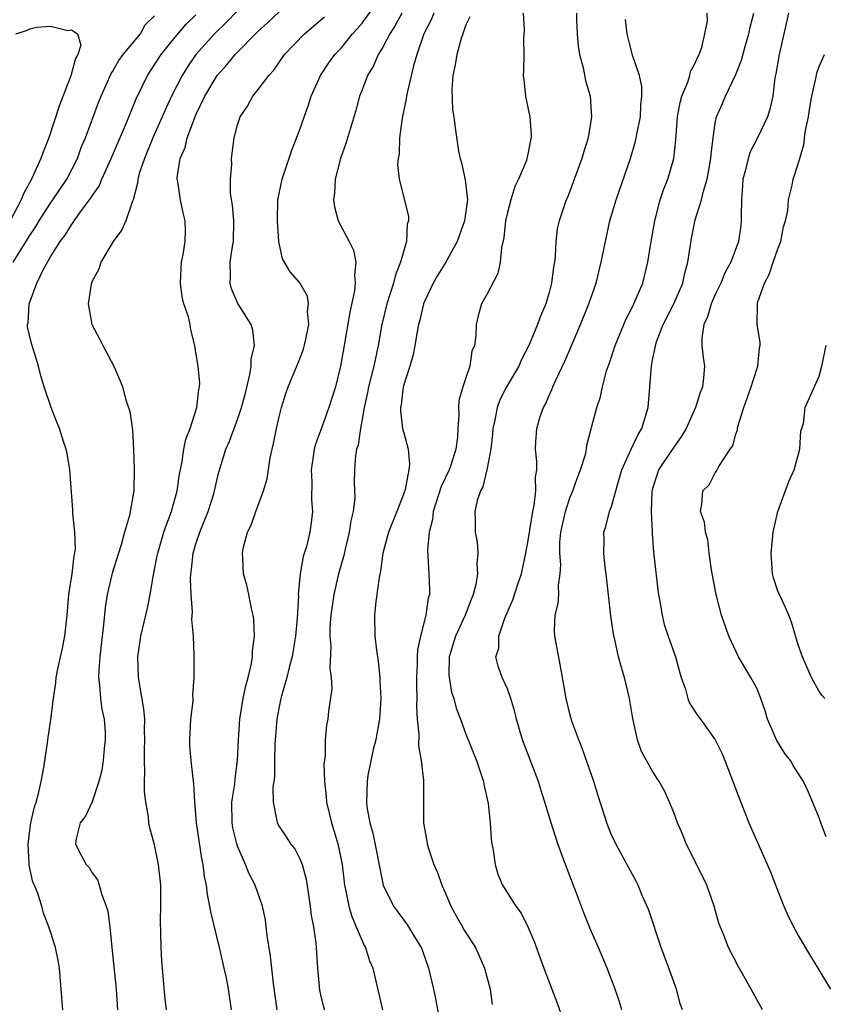
# Model space of a CAD drawing. Units: inches. Extents: x 2586000 to 2589000, y 1536000 to 1539000.
# Drawn here: x 2586852 to 2586929, y 1537760 to 1537854 of the extents above; entities that cross this region are included whole.
import ezdxf

# ---------------------------------------------------------------- set-up
doc = ezdxf.new("R2010")
doc.units = ezdxf.units.IN
doc.header["$MEASUREMENT"] = 0
doc.layers.add('LD25861536_2ft', color=53, linetype='Continuous')

msp = doc.modelspace()

# ---------------------------------------------------------------- linework, layer by layer
at = {"layer": 'LD25861536_2ft'}
for points, elevation in [([(2586876.824, 1537759), (2586876.466, 1537761.534), (2586876.291, 1537763), (2586876.182, 1537764.182), (2586875.852, 1537766.148), (2586875.769, 1537767), (2586875.681, 1537767.681), (2586875.396, 1537769), (2586874.714, 1537771), (2586874.115, 1537772.115), (2586873.778, 1537773), (2586873, 1537774.755), (2586872.919, 1537775), (2586872.543, 1537776.543), (2586872.473, 1537777), (2586872.464, 1537779), (2586872.731, 1537780.731), (2586872.762, 1537781.238), (2586873.011, 1537783), (2586873.089, 1537785), (2586873.212, 1537787), (2586873.548, 1537789), (2586873.791, 1537790.209), (2586874.025, 1537791), (2586874.358, 1537792.358), (2586874.446, 1537793), (2586874.435, 1537793.565), (2586874.638, 1537795), (2586874.581, 1537796.581), (2586874.507, 1537797), (2586874.33, 1537797.67), (2586874.083, 1537799), (2586873.893, 1537799.893), (2586873.586, 1537801), (2586873.512, 1537802.488), (2586873.469, 1537803), (2586873.575, 1537803.575), (2586873.964, 1537805), (2586874.314, 1537805.686), (2586874.767, 1537807), (2586875.511, 1537809), (2586875.841, 1537810.159), (2586876.15, 1537812.15), (2586876.327, 1537813), (2586876.463, 1537813.537), (2586876.749, 1537815), (2586877, 1537816.109), (2586877.236, 1537817), (2586877.641, 1537818.359), (2586877.878, 1537819), (2586879, 1537821.715), (2586879.362, 1537822.637), (2586879.58, 1537823.58), (2586879.87, 1537825), (2586879.746, 1537826.254), (2586879.841, 1537827), (2586879.733, 1537827.733), (2586879, 1537829.015), (2586878.07, 1537830.07), (2586877.323, 1537831.323), (2586876.991, 1537832.991), (2586876.847, 1537835), (2586876.893, 1537837), (2586877.299, 1537839), (2586878.214, 1537841.786), (2586879, 1537843.775), (2586879.837, 1537846.163), (2586880.106, 1537847), (2586880.994, 1537849), (2586881.8, 1537850.2), (2586882.365, 1537851), (2586883, 1537851.667), (2586884.081, 1537853), (2586884.524, 1537853.477), (2586885, 1537854.044), (2586887, 1537856.813)], 7386), ([(2586851.405, 1537831), (2586852.028, 1537832.028), (2586852.786, 1537833.214), (2586853, 1537833.585), (2586853.569, 1537834.431), (2586853.905, 1537835), (2586855, 1537836.687), (2586855.229, 1537837), (2586856.567, 1537839), (2586857.578, 1537841), (2586857.952, 1537842.048), (2586858.349, 1537843), (2586859.614, 1537846.386), (2586859.867, 1537847), (2586860.83, 1537849.17), (2586861, 1537849.418), (2586861.575, 1537850.425), (2586861.99, 1537851), (2586863.665, 1537853), (2586864.12, 1537853.879), (2586865, 1537854.74)], 7376), ([(2586856.162, 1537759), (2586856.022, 1537761), (2586855.846, 1537763), (2586855.742, 1537763.742), (2586855.46, 1537765), (2586855, 1537766.521), (2586854.839, 1537767), (2586854.307, 1537768.307), (2586854.141, 1537769), (2586853.778, 1537770.222), (2586853.445, 1537771), (2586853.293, 1537771.293), (2586852.928, 1537772.928), (2586852.934, 1537773.066), (2586852.825, 1537775), (2586853.09, 1537777), (2586853.447, 1537778.554), (2586853.596, 1537779), (2586853.836, 1537779.836), (2586854.094, 1537781), (2586854.351, 1537782.351), (2586854.705, 1537784.705), (2586854.766, 1537785.234), (2586855.02, 1537786.98), (2586855.272, 1537789), (2586855.511, 1537790.489), (2586855.545, 1537791), (2586855.669, 1537791.669), (2586856.154, 1537793.846), (2586856.369, 1537795), (2586856.592, 1537797), (2586856.766, 1537799), (2586857.074, 1537801), (2586857.27, 1537802.73), (2586857.337, 1537803), (2586857.384, 1537803.384), (2586857.341, 1537805), (2586857.153, 1537806.847), (2586857.152, 1537807.152), (2586856.837, 1537811), (2586856.586, 1537812.586), (2586856.498, 1537813), (2586856.247, 1537813.753), (2586855.863, 1537815), (2586855.6, 1537815.6), (2586855.068, 1537817), (2586854.388, 1537819), (2586854.051, 1537820.05), (2586853.843, 1537821), (2586853.628, 1537821.628), (2586853.165, 1537823.165), (2586852.79, 1537824.79), (2586852.781, 1537825), (2586852.825, 1537825.175), (2586852.931, 1537827), (2586853.678, 1537829), (2586854.329, 1537830.329), (2586855, 1537831.517), (2586855.93, 1537833), (2586856.391, 1537833.609), (2586857, 1537834.622), (2586857.174, 1537834.826), (2586857.278, 1537835), (2586857.974, 1537835.975), (2586858.855, 1537837.145), (2586859, 1537837.4), (2586859.664, 1537838.336), (2586859.937, 1537839), (2586860.839, 1537841), (2586862.205, 1537844.205), (2586863.25, 1537846.75), (2586864.326, 1537849), (2586865.638, 1537851), (2586867, 1537852.683), (2586868.057, 1537853.942), (2586869, 1537854.824)], 7378), ([(2586873, 1537855.217), (2586871.919, 1537854.082), (2586870.772, 1537853), (2586869, 1537851.009), (2586868.179, 1537849.821), (2586867.657, 1537849), (2586866.627, 1537847), (2586866.117, 1537845.883), (2586864.86, 1537843), (2586864.029, 1537841), (2586863.539, 1537839.539), (2586863.393, 1537839), (2586863.376, 1537838.625), (2586862.935, 1537837), (2586862.871, 1537836.871), (2586862.246, 1537835), (2586861.874, 1537834.126), (2586861.033, 1537833), (2586859.837, 1537831), (2586859.65, 1537830.35), (2586859, 1537829.179), (2586858.923, 1537829), (2586858.896, 1537828.896), (2586858.611, 1537827), (2586858.982, 1537825), (2586859.69, 1537823.69), (2586860.032, 1537823), (2586861.1, 1537821), (2586861.657, 1537819.657), (2586861.908, 1537819), (2586862.259, 1537817.741), (2586862.628, 1537816.628), (2586862.874, 1537814.874), (2586862.977, 1537812.977), (2586863.041, 1537811.041), (2586863.023, 1537809), (2586862.608, 1537806.608), (2586862.109, 1537805), (2586861.782, 1537803.782), (2586861.527, 1537803), (2586860.944, 1537801.056), (2586860.446, 1537799), (2586860.239, 1537797.761), (2586860.084, 1537796.084), (2586859.736, 1537793), (2586859.637, 1537791.637), (2586859.626, 1537791), (2586859.722, 1537790.278), (2586859.81, 1537789), (2586859.949, 1537787.949), (2586860.144, 1537787), (2586860.24, 1537785.76), (2586860.262, 1537785), (2586860.155, 1537784.156), (2586860.061, 1537783), (2586859.925, 1537782.074), (2586859.658, 1537781), (2586859, 1537779.048), (2586858.354, 1537777.646), (2586857.855, 1537777), (2586857.463, 1537775.463), (2586857.387, 1537775), (2586857.746, 1537774.254), (2586858.424, 1537773), (2586858.701, 1537772.701), (2586859, 1537772.184), (2586859.513, 1537771.513), (2586859.678, 1537771), (2586859.921, 1537770.079), (2586860.357, 1537769), (2586860.495, 1537768.495), (2586860.692, 1537767), (2586860.909, 1537765), (2586861.309, 1537761), (2586861.454, 1537759)], 7380), ([(2586866.162, 1537759), (2586866.045, 1537760.045), (2586865.724, 1537763.724), (2586865.64, 1537765), (2586865.625, 1537766.375), (2586865.57, 1537767.57), (2586865.614, 1537769), (2586865.619, 1537770.381), (2586865.599, 1537771), (2586865.402, 1537773), (2586865, 1537774.885), (2586864.544, 1537776.544), (2586864.463, 1537777), (2586864.414, 1537777.586), (2586864.175, 1537779), (2586864.057, 1537780.057), (2586864.051, 1537781), (2586864.084, 1537781.916), (2586864.031, 1537783), (2586864.05, 1537784.05), (2586864.088, 1537785), (2586864.053, 1537785.947), (2586864.074, 1537787), (2586863.991, 1537787.991), (2586863.469, 1537791), (2586863.405, 1537793), (2586863.689, 1537795), (2586864.316, 1537797.684), (2586864.584, 1537799), (2586864.907, 1537800.907), (2586865.275, 1537802.725), (2586865.315, 1537803), (2586865.912, 1537805), (2586866.178, 1537805.822), (2586866.626, 1537807), (2586867.183, 1537809), (2586867.417, 1537810.584), (2586867.622, 1537811.622), (2586867.836, 1537813), (2586868.025, 1537813.975), (2586868.428, 1537815), (2586869.088, 1537817), (2586869.262, 1537818.738), (2586869.346, 1537819), (2586869.368, 1537819.368), (2586869.194, 1537821), (2586869, 1537822.309), (2586868.879, 1537823), (2586868.504, 1537824.504), (2586868.424, 1537825), (2586868.269, 1537825.731), (2586867.844, 1537827), (2586867.672, 1537827.672), (2586867.502, 1537829), (2586867.558, 1537830.442), (2586867.604, 1537831), (2586867.764, 1537831.764), (2586867.958, 1537833), (2586867.977, 1537834.023), (2586867.967, 1537835), (2586867.759, 1537835.759), (2586867.509, 1537837), (2586867.238, 1537838.762), (2586867.181, 1537839), (2586867.179, 1537839.179), (2586867.486, 1537841), (2586867.957, 1537842.043), (2586868.163, 1537843), (2586868.855, 1537844.855), (2586869, 1537845.189), (2586869.854, 1537847), (2586871.038, 1537849), (2586871.979, 1537850.021), (2586872.775, 1537851), (2586875, 1537853.26), (2586875.92, 1537854.08), (2586877, 1537855.105)], 7382), ([(2586872.424, 1537759), (2586872.128, 1537761), (2586871.925, 1537762.075), (2586871.724, 1537763), (2586871.58, 1537763.58), (2586871.274, 1537765), (2586870.428, 1537768.428), (2586870.349, 1537769), (2586870.104, 1537770.104), (2586870.007, 1537771), (2586869.835, 1537771.835), (2586869.704, 1537773), (2586869.574, 1537773.575), (2586869.309, 1537775.309), (2586869.062, 1537777), (2586869, 1537777.814), (2586868.883, 1537779), (2586868.792, 1537780.792), (2586868.722, 1537781.279), (2586868.54, 1537783), (2586868.422, 1537784.422), (2586868.398, 1537785), (2586868.511, 1537787), (2586868.719, 1537788.719), (2586868.724, 1537789), (2586868.696, 1537789.304), (2586868.829, 1537791), (2586868.809, 1537793), (2586868.832, 1537793.168), (2586868.755, 1537795), (2586868.603, 1537796.603), (2586868.678, 1537797.322), (2586868.527, 1537799), (2586868.468, 1537800.468), (2586868.498, 1537801), (2586868.564, 1537801.436), (2586868.736, 1537803), (2586869, 1537803.895), (2586869.364, 1537805), (2586870.166, 1537807), (2586870.704, 1537808.704), (2586870.796, 1537809), (2586871, 1537809.972), (2586871.204, 1537810.796), (2586871.863, 1537813), (2586872.223, 1537813.777), (2586872.667, 1537815), (2586873, 1537815.848), (2586873.393, 1537817), (2586873.724, 1537818.276), (2586874.177, 1537820.177), (2586874.309, 1537821), (2586874.319, 1537821.681), (2586874.638, 1537823), (2586874.468, 1537824.468), (2586874.301, 1537825), (2586873.039, 1537827.039), (2586872.434, 1537828.434), (2586872.275, 1537829), (2586872.316, 1537829.684), (2586872.294, 1537831), (2586872.515, 1537832.515), (2586872.602, 1537833), (2586872.638, 1537835), (2586872.511, 1537836.511), (2586872.337, 1537837.663), (2586872.318, 1537839), (2586872.445, 1537840.445), (2586872.411, 1537841), (2586872.68, 1537843), (2586873, 1537844.23), (2586873.242, 1537845), (2586873.949, 1537846.051), (2586874.469, 1537847), (2586875, 1537847.642), (2586876.002, 1537849), (2586876.487, 1537849.513), (2586877.53, 1537851), (2586879.436, 1537853), (2586881, 1537854.321), (2586881.359, 1537854.641)], 7384), ([(2586888.815, 1537855), (2586888.189, 1537853.811), (2586887.659, 1537853), (2586887, 1537851.733), (2586886.55, 1537851), (2586886.079, 1537849.921), (2586885.529, 1537849), (2586885, 1537847.601), (2586884.756, 1537847), (2586884.38, 1537845.62), (2586883.836, 1537843.836), (2586883.469, 1537842.531), (2586882.922, 1537841), (2586882.401, 1537839), (2586882.34, 1537837.659), (2586882.254, 1537837), (2586882.343, 1537836.343), (2586882.697, 1537835), (2586883.737, 1537833), (2586884.157, 1537832.157), (2586884.403, 1537831), (2586884.251, 1537829.75), (2586884.341, 1537829), (2586884.266, 1537828.266), (2586883.799, 1537826.2), (2586883.275, 1537823), (2586882.931, 1537821), (2586882.419, 1537819), (2586881.803, 1537817), (2586881, 1537814.758), (2586880.511, 1537813.489), (2586880.389, 1537813), (2586880.29, 1537812.29), (2586880.08, 1537811), (2586880.141, 1537809.859), (2586880.113, 1537808.113), (2586880.219, 1537807), (2586880.1, 1537805.901), (2586879.969, 1537805), (2586879.637, 1537803.637), (2586879.334, 1537802.667), (2586879.045, 1537801), (2586878.855, 1537799), (2586878.86, 1537798.86), (2586878.734, 1537796.734), (2586878.571, 1537795), (2586878.365, 1537793.635), (2586878.254, 1537793), (2586877.972, 1537791.972), (2586877.757, 1537791), (2586877.23, 1537789.23), (2586877.173, 1537789), (2586877, 1537788.174), (2586876.782, 1537787), (2586876.592, 1537784.592), (2586876.564, 1537783), (2586876.558, 1537781.442), (2586876.411, 1537780.411), (2586876.432, 1537779), (2586876.786, 1537777.214), (2586876.802, 1537777), (2586877, 1537776.65), (2586877.674, 1537775.674), (2586878.099, 1537775), (2586878.504, 1537774.504), (2586879, 1537773.551), (2586879.218, 1537773), (2586879.599, 1537771.599), (2586880.006, 1537769), (2586880.099, 1537768.099), (2586880.317, 1537767), (2586880.541, 1537765.459), (2586880.704, 1537763), (2586880.905, 1537760.905), (2586881, 1537760.449), (2586881.345, 1537759)], 7388), ([(2586891.893, 1537855), (2586891.646, 1537854.354), (2586890.951, 1537853), (2586890.255, 1537851), (2586889.931, 1537849.931), (2586889.322, 1537847.322), (2586889.268, 1537847), (2586889.246, 1537846.754), (2586888.866, 1537844.866), (2586888.613, 1537843), (2586888.556, 1537841.444), (2586888.458, 1537841), (2586888.412, 1537840.412), (2586888.557, 1537839), (2586889.448, 1537835.448), (2586889.461, 1537835), (2586889.343, 1537834.656), (2586889.282, 1537833), (2586889, 1537832.145), (2586888.699, 1537831), (2586888.201, 1537829.799), (2586888.005, 1537829), (2586887.362, 1537827), (2586886.894, 1537825), (2586886.554, 1537823), (2586886.139, 1537821), (2586885.627, 1537819), (2586885.531, 1537818.469), (2586885.186, 1537817), (2586885, 1537815.899), (2586884.828, 1537815), (2586884.606, 1537813.394), (2586884.458, 1537813), (2586884.345, 1537812.345), (2586884.253, 1537811), (2586884.235, 1537809.765), (2586884.307, 1537808.307), (2586884.132, 1537807), (2586883.898, 1537806.102), (2586883.753, 1537805), (2586883.354, 1537803.354), (2586883.232, 1537802.769), (2586882.727, 1537801), (2586882.267, 1537799), (2586881.985, 1537797), (2586881.901, 1537795.902), (2586881.884, 1537795), (2586881.97, 1537794.031), (2586881.886, 1537791.886), (2586882.015, 1537791), (2586882.075, 1537789.925), (2586881.756, 1537787.755), (2586881.685, 1537787), (2586881.567, 1537786.433), (2586881.449, 1537785), (2586881.44, 1537783.44), (2586881.318, 1537782.682), (2586881.378, 1537781), (2586881.551, 1537779.552), (2586881.571, 1537779), (2586882.047, 1537777), (2586882.276, 1537776.277), (2586882.652, 1537775), (2586883.065, 1537773), (2586883.312, 1537771), (2586883.409, 1537770.591), (2586883.714, 1537769), (2586883.996, 1537767.996), (2586884.437, 1537767), (2586885, 1537765.643), (2586885.205, 1537765.205), (2586885.33, 1537765), (2586885.722, 1537763.722), (2586886.025, 1537763), (2586886.355, 1537761.645), (2586886.952, 1537759)], 7390), ([(2586895.354, 1537854.646), (2586895, 1537853.875), (2586894.688, 1537853), (2586894.542, 1537852.542), (2586894.115, 1537851), (2586893.968, 1537850.031), (2586893.738, 1537849), (2586893.637, 1537847.637), (2586893.703, 1537845.703), (2586893.829, 1537845), (2586893.942, 1537843.942), (2586894.286, 1537841.714), (2586894.431, 1537841), (2586894.567, 1537840.567), (2586894.931, 1537838.931), (2586895.131, 1537837), (2586894.847, 1537835), (2586894.149, 1537833), (2586893.045, 1537831), (2586892.258, 1537829.742), (2586891.832, 1537829), (2586891, 1537827.212), (2586890.918, 1537827), (2586890.564, 1537825.436), (2586890.442, 1537825), (2586890.297, 1537824.297), (2586890.087, 1537823), (2586889.91, 1537822.09), (2586889.602, 1537821), (2586888.966, 1537819), (2586888.746, 1537817.254), (2586888.689, 1537817), (2586888.681, 1537816.681), (2586888.897, 1537815), (2586889, 1537814.558), (2586889.426, 1537813), (2586889.551, 1537811.55), (2586889.484, 1537811), (2586889.129, 1537809.129), (2586889, 1537808.733), (2586888.327, 1537807), (2586887.524, 1537805), (2586886.985, 1537803), (2586886.758, 1537801.242), (2586886.63, 1537800.63), (2586886.332, 1537798.332), (2586886.203, 1537797), (2586886.234, 1537795), (2586886.368, 1537793.632), (2586886.539, 1537792.539), (2586886.691, 1537791), (2586886.716, 1537790.716), (2586886.795, 1537789), (2586886.667, 1537787), (2586886.423, 1537785.577), (2586886.309, 1537785), (2586886.072, 1537784.072), (2586885.557, 1537781.557), (2586885.47, 1537781), (2586885.404, 1537779), (2586885.452, 1537778.548), (2586885.739, 1537777), (2586886.022, 1537776.022), (2586887.015, 1537771.015), (2586888.016, 1537769), (2586889, 1537767.639), (2586889.28, 1537767.281), (2586889.47, 1537767), (2586890.142, 1537765.858), (2586890.673, 1537765), (2586890.768, 1537764.768), (2586891.388, 1537763), (2586891.879, 1537761), (2586892.074, 1537760.074), (2586892.646, 1537757)], 7392), ([(2586900.512, 1537855), (2586900.61, 1537853.39), (2586900.524, 1537852.524), (2586900.565, 1537851), (2586900.547, 1537849.453), (2586900.519, 1537849), (2586900.573, 1537848.573), (2586900.723, 1537847), (2586901, 1537845.748), (2586901.135, 1537845), (2586901.288, 1537843.288), (2586901.291, 1537843), (2586901.227, 1537842.773), (2586901, 1537841.581), (2586900.886, 1537841.114), (2586900.873, 1537841), (2586900.815, 1537840.815), (2586900.051, 1537839), (2586899.713, 1537838.287), (2586899.32, 1537837), (2586899, 1537835.797), (2586898.819, 1537835), (2586898.647, 1537833.353), (2586898.411, 1537832.411), (2586898.301, 1537831), (2586898.077, 1537829.923), (2586897, 1537827.898), (2586896.501, 1537827), (2586896.165, 1537825.836), (2586895.966, 1537825), (2586895.949, 1537823.949), (2586895.811, 1537823), (2586895.575, 1537822.425), (2586895.357, 1537821), (2586895, 1537819.874), (2586894.693, 1537819), (2586894.325, 1537817.675), (2586894.265, 1537817), (2586894.309, 1537816.309), (2586894.199, 1537815), (2586894.172, 1537814.172), (2586894.016, 1537813), (2586893.564, 1537811.564), (2586893.37, 1537811), (2586892.601, 1537809.399), (2586891.842, 1537807), (2586891.772, 1537806.228), (2586891.447, 1537805), (2586891.278, 1537803.278), (2586891.341, 1537802.659), (2586891.423, 1537801), (2586891.481, 1537799.481), (2586891.475, 1537799), (2586891.359, 1537798.641), (2586891.145, 1537797), (2586890.622, 1537795), (2586890.326, 1537793.674), (2586890.299, 1537793), (2586890.296, 1537792.295), (2586890.223, 1537791), (2586890.221, 1537790.221), (2586890.261, 1537789), (2586890.237, 1537788.238), (2586890.313, 1537787), (2586890.46, 1537785.541), (2586890.416, 1537784.416), (2586890.692, 1537783), (2586890.916, 1537781.084), (2586890.896, 1537779), (2586890.912, 1537777), (2586891.241, 1537775.241), (2586891.266, 1537775), (2586891.365, 1537774.635), (2586891.907, 1537773), (2586892.243, 1537772.242), (2586892.671, 1537771), (2586893, 1537770.302), (2586893.549, 1537769), (2586894.054, 1537768.054), (2586894.663, 1537767), (2586894.775, 1537766.776), (2586895, 1537766.403), (2586895.921, 1537765), (2586896.797, 1537763), (2586897.323, 1537761), (2586897.523, 1537759.523)], 7394), ([(2586905.637, 1537855), (2586905.643, 1537854.357), (2586905.692, 1537853), (2586905.808, 1537851.808), (2586905.934, 1537851), (2586906.281, 1537849.718), (2586906.502, 1537848.502), (2586906.949, 1537847), (2586907.08, 1537845), (2586906.755, 1537843), (2586906.345, 1537841.655), (2586906.165, 1537841), (2586905, 1537837.834), (2586904.761, 1537837.238), (2586904.641, 1537837), (2586903.958, 1537835), (2586903.775, 1537834.225), (2586903.639, 1537833), (2586903.597, 1537831.597), (2586903.512, 1537831), (2586903.423, 1537830.577), (2586903.244, 1537829), (2586903, 1537828.102), (2586902.675, 1537827), (2586902.178, 1537825.822), (2586901.893, 1537825), (2586901.065, 1537823), (2586900.359, 1537821.641), (2586900.079, 1537821), (2586898.904, 1537819), (2586898.263, 1537817.737), (2586898.007, 1537817), (2586897.784, 1537815.784), (2586897.588, 1537815), (2586897.547, 1537814.453), (2586897.379, 1537813), (2586897.004, 1537810.997), (2586896.611, 1537809.389), (2586896.383, 1537809), (2586896.063, 1537808.063), (2586895.85, 1537807), (2586895.884, 1537806.115), (2586895.891, 1537805), (2586896.065, 1537804.065), (2586896.134, 1537803), (2586896.03, 1537801.969), (2586896.104, 1537801), (2586895.954, 1537799.953), (2586895.706, 1537799), (2586895.494, 1537798.506), (2586894.919, 1537797), (2586893.997, 1537795), (2586893.395, 1537793), (2586893.342, 1537791.343), (2586893.364, 1537791), (2586893.611, 1537789.611), (2586893.831, 1537789), (2586894.06, 1537788.059), (2586894.486, 1537787), (2586895, 1537785.538), (2586896.003, 1537783), (2586896.683, 1537781), (2586896.724, 1537780.723), (2586897.138, 1537778.862), (2586897.332, 1537777), (2586897.424, 1537775.424), (2586897.488, 1537775), (2586897.621, 1537774.379), (2586897.804, 1537773), (2586898.07, 1537772.07), (2586898.523, 1537771), (2586899.786, 1537769), (2586900.32, 1537768.32), (2586901, 1537766.946), (2586901.572, 1537765.572), (2586902.49, 1537763), (2586903.256, 1537761), (2586903.754, 1537759.754), (2586904.724, 1537757)], 7396), ([(2586915.854, 1537759), (2586915.626, 1537759.626), (2586915.27, 1537761), (2586915, 1537761.693), (2586914.541, 1537763), (2586913.789, 1537765), (2586912.606, 1537768.606), (2586911.98, 1537770.02), (2586911.565, 1537771), (2586911.379, 1537771.379), (2586910.693, 1537772.693), (2586909.414, 1537775), (2586909, 1537775.853), (2586908.675, 1537776.675), (2586908.564, 1537777), (2586908.382, 1537777.618), (2586907.695, 1537779.695), (2586907.303, 1537781), (2586906.194, 1537784.195), (2586905.854, 1537785), (2586905.208, 1537786.792), (2586905, 1537787.523), (2586904.633, 1537789), (2586904.107, 1537792.107), (2586903.565, 1537795), (2586903.538, 1537795.538), (2586903.579, 1537797), (2586903.873, 1537798.128), (2586903.927, 1537799), (2586903.915, 1537799.915), (2586904.079, 1537801), (2586904.128, 1537801.871), (2586904.032, 1537803), (2586904.044, 1537804.044), (2586904.142, 1537805), (2586904.57, 1537807), (2586905, 1537808.298), (2586905.295, 1537809), (2586905.731, 1537810.269), (2586906.037, 1537811), (2586906.498, 1537812.498), (2586906.597, 1537813), (2586906.629, 1537813.371), (2586907.044, 1537814.957), (2586907.095, 1537815.095), (2586907.585, 1537817), (2586907.95, 1537818.05), (2586908.15, 1537819), (2586908.543, 1537820.543), (2586908.796, 1537821.204), (2586909.353, 1537823), (2586910.435, 1537825.566), (2586911, 1537826.64), (2586911.174, 1537827), (2586912.017, 1537829), (2586912.524, 1537831), (2586912.795, 1537832.795), (2586913, 1537833.893), (2586913.185, 1537835), (2586913.711, 1537837), (2586914.035, 1537837.964), (2586914.431, 1537839), (2586915.014, 1537841), (2586915.208, 1537842.792), (2586915.229, 1537843.229), (2586915.367, 1537845), (2586915.609, 1537846.391), (2586915.777, 1537847), (2586916.361, 1537848.361), (2586916.549, 1537849), (2586916.617, 1537849.382), (2586917, 1537850.043), (2586917.292, 1537850.709), (2586917.46, 1537851), (2586917.709, 1537851.709), (2586918.011, 1537853), (2586918.241, 1537854.241), (2586918.234, 1537855)], 7400), ([(2586923.564, 1537759), (2586922.46, 1537761), (2586921.198, 1537763.198), (2586920.265, 1537765), (2586919.814, 1537766.186), (2586919.347, 1537767.347), (2586918.893, 1537769), (2586918.194, 1537771), (2586917.819, 1537771.819), (2586916.217, 1537775), (2586915.866, 1537775.866), (2586915.372, 1537777), (2586915, 1537778.006), (2586914.604, 1537779), (2586914.11, 1537780.11), (2586913.594, 1537781), (2586913, 1537781.922), (2586912.379, 1537783), (2586911.898, 1537783.898), (2586911.506, 1537785), (2586911.053, 1537787.053), (2586910.749, 1537789), (2586910.275, 1537791), (2586909.962, 1537791.962), (2586909.689, 1537793), (2586909.318, 1537794.682), (2586909.234, 1537795), (2586908.951, 1537796.95), (2586908.499, 1537801), (2586908.399, 1537801.601), (2586908.268, 1537803), (2586908.308, 1537804.308), (2586908.283, 1537805), (2586908.46, 1537805.541), (2586908.812, 1537807), (2586909, 1537807.49), (2586909.579, 1537809.579), (2586910.021, 1537811), (2586910.89, 1537813), (2586911.58, 1537814.42), (2586911.935, 1537815), (2586912.537, 1537817), (2586912.709, 1537819), (2586912.85, 1537821), (2586913, 1537821.773), (2586913.227, 1537822.774), (2586913.241, 1537823), (2586913.352, 1537823.352), (2586913.979, 1537825), (2586914.999, 1537827), (2586915.867, 1537829), (2586916.06, 1537829.94), (2586916.347, 1537831), (2586916.701, 1537833.299), (2586917.082, 1537835.082), (2586917.671, 1537837), (2586917.864, 1537837.864), (2586918.216, 1537839), (2586918.584, 1537841), (2586918.6, 1537841.4), (2586918.79, 1537843), (2586919, 1537844.392), (2586919.122, 1537845), (2586919.697, 1537846.303), (2586919.978, 1537847), (2586920.964, 1537849.036), (2586921.535, 1537850.465), (2586921.917, 1537851.917), (2586922.226, 1537853), (2586922.362, 1537853.638), (2586922.709, 1537855)], 7402), ([(2586926.066, 1537855), (2586925.15, 1537851), (2586924.847, 1537849.153), (2586924.752, 1537848.752), (2586924.543, 1537847), (2586924.264, 1537845.736), (2586924.037, 1537845), (2586923.07, 1537843), (2586922.359, 1537841.641), (2586922.159, 1537841), (2586921.907, 1537839.907), (2586921.665, 1537839), (2586921.64, 1537838.36), (2586921.524, 1537837), (2586921.487, 1537835.487), (2586921.51, 1537835), (2586921.462, 1537834.538), (2586921.254, 1537833), (2586920.503, 1537831), (2586919.963, 1537830.037), (2586919.528, 1537829), (2586919, 1537827.899), (2586918.605, 1537827), (2586918.259, 1537825.741), (2586917.897, 1537825), (2586917.705, 1537823.705), (2586917.719, 1537823), (2586917.823, 1537821.823), (2586917.955, 1537821), (2586917.876, 1537819.876), (2586917.774, 1537819), (2586917.549, 1537818.451), (2586917.101, 1537817), (2586916.21, 1537815), (2586915.75, 1537814.251), (2586915, 1537813.187), (2586914.673, 1537812.673), (2586913.552, 1537811), (2586913.396, 1537810.604), (2586913, 1537809.307), (2586912.931, 1537809.069), (2586912.905, 1537808.905), (2586912.823, 1537807), (2586912.924, 1537805.076), (2586912.915, 1537804.915), (2586913.069, 1537803.07), (2586913.463, 1537799.463), (2586913.537, 1537799), (2586913.68, 1537798.32), (2586913.888, 1537797), (2586914.099, 1537796.099), (2586914.457, 1537795), (2586915.166, 1537793), (2586915.554, 1537791.554), (2586915.731, 1537791), (2586916.13, 1537789.87), (2586916.358, 1537789), (2586916.535, 1537788.535), (2586917.324, 1537787.324), (2586917.578, 1537787), (2586919.009, 1537785), (2586919.655, 1537783.655), (2586919.929, 1537783), (2586921.322, 1537779.322), (2586922.25, 1537777), (2586924.308, 1537772.307), (2586925, 1537770.518), (2586925.609, 1537769), (2586926.038, 1537768.038), (2586926.693, 1537766.693), (2586927, 1537766.15), (2586928.16, 1537764.16), (2586928.892, 1537763), (2586930.093, 1537761)], 7404), ([(2586851.661, 1537853), (2586852.666, 1537853.335), (2586853, 1537853.48), (2586853.643, 1537853.643), (2586855, 1537853.728), (2586856.673, 1537853.327), (2586857, 1537853.387), (2586857.585, 1537853), (2586857.904, 1537851.904), (2586857.611, 1537851), (2586857.387, 1537850.613), (2586856.952, 1537848.952), (2586855.864, 1537846.136), (2586854.814, 1537843), (2586854.31, 1537841.69), (2586854.072, 1537841), (2586853.157, 1537839), (2586852.392, 1537837.608), (2586852.171, 1537837), (2586851.117, 1537835)], 7374), ([(2586910.003, 1537759), (2586909.774, 1537759.774), (2586909.351, 1537761), (2586908.598, 1537763), (2586907.767, 1537765), (2586907, 1537766.741), (2586906.344, 1537768.344), (2586905.589, 1537770.41), (2586904.583, 1537773), (2586903.83, 1537775), (2586903.193, 1537777), (2586902.603, 1537779), (2586902.208, 1537780.208), (2586901.968, 1537781), (2586900.439, 1537785), (2586899.859, 1537787), (2586899.702, 1537787.702), (2586899.317, 1537789), (2586899, 1537789.928), (2586898.498, 1537791), (2586898.113, 1537792.113), (2586897.863, 1537793), (2586898.164, 1537793.836), (2586898.175, 1537795), (2586898.736, 1537796.737), (2586899.507, 1537798.493), (2586899.991, 1537799.991), (2586900.347, 1537801), (2586900.776, 1537803), (2586901, 1537804.215), (2586901.426, 1537807), (2586901.575, 1537807.575), (2586901.731, 1537809), (2586901.695, 1537810.305), (2586901.826, 1537811), (2586901.825, 1537811.825), (2586901.689, 1537813), (2586901.72, 1537813.72), (2586901.81, 1537815), (2586902.145, 1537816.145), (2586902.452, 1537817), (2586902.65, 1537817.349), (2586903, 1537818.162), (2586903.266, 1537818.734), (2586903.356, 1537819), (2586903.642, 1537819.642), (2586904.512, 1537821.488), (2586905.125, 1537822.876), (2586906.02, 1537825), (2586906.824, 1537827), (2586907.533, 1537829), (2586908.03, 1537831), (2586908.419, 1537833), (2586908.866, 1537835), (2586909.449, 1537837), (2586910.84, 1537841), (2586911.325, 1537842.675), (2586911.401, 1537843), (2586911.485, 1537843.485), (2586911.791, 1537845), (2586911.836, 1537846.164), (2586911.937, 1537847), (2586911.937, 1537847.937), (2586911.696, 1537849), (2586911.044, 1537850.956), (2586910.517, 1537853), (2586910.374, 1537854.374)], 7398), ([(2586929.676, 1537775.676), (2586929.166, 1537777), (2586929, 1537777.48), (2586927.97, 1537779.97), (2586927.496, 1537781), (2586926.521, 1537782.521), (2586926.258, 1537783), (2586925.702, 1537783.702), (2586924.938, 1537784.938), (2586924.05, 1537787), (2586923.801, 1537787.802), (2586923.384, 1537789), (2586923, 1537789.991), (2586922.443, 1537791), (2586921.249, 1537793), (2586920.298, 1537795), (2586919.61, 1537797), (2586919.082, 1537799), (2586918.634, 1537801.366), (2586918.421, 1537803), (2586918.283, 1537804.283), (2586918.067, 1537805), (2586917.983, 1537805.983), (2586917.579, 1537807), (2586917.696, 1537807.696), (2586917.807, 1537809), (2586918.42, 1537809.58), (2586919, 1537810.731), (2586919.118, 1537810.882), (2586919.338, 1537811.338), (2586920.448, 1537813), (2586920.683, 1537813.317), (2586921, 1537814.459), (2586921.15, 1537814.85), (2586921.152, 1537815), (2586921.183, 1537815.183), (2586921.744, 1537817), (2586922.451, 1537819), (2586923, 1537820.699), (2586923.117, 1537821), (2586923.254, 1537822.746), (2586923.327, 1537823), (2586923.312, 1537823.312), (2586923.026, 1537825), (2586923.08, 1537826.92), (2586923.07, 1537827), (2586923.082, 1537827.082), (2586923.749, 1537829), (2586924.19, 1537829.81), (2586924.584, 1537831), (2586925, 1537832.187), (2586925.305, 1537833), (2586925.578, 1537834.422), (2586925.752, 1537835), (2586925.981, 1537835.981), (2586926.053, 1537837), (2586926.419, 1537838.419), (2586926.509, 1537839), (2586927, 1537840.466), (2586927.133, 1537841), (2586927.559, 1537842.441), (2586927.598, 1537843), (2586927.684, 1537843.684), (2586927.971, 1537845), (2586928.102, 1537845.898), (2586928.302, 1537847), (2586928.695, 1537848.695), (2586928.774, 1537849.226), (2586929, 1537849.859), (2586929.532, 1537851)], 7406), ([(2586929.566, 1537789), (2586929.289, 1537789.289), (2586929, 1537789.653), (2586928.259, 1537791), (2586927.402, 1537793), (2586927, 1537794.14), (2586926.341, 1537796.341), (2586926.09, 1537797), (2586925.76, 1537797.76), (2586925.12, 1537799.12), (2586925, 1537799.426), (2586924.604, 1537800.604), (2586924.508, 1537801), (2586924.491, 1537801.509), (2586924.373, 1537803), (2586924.581, 1537805), (2586925.022, 1537807), (2586926.104, 1537809.896), (2586926.589, 1537811), (2586927.136, 1537813), (2586927.231, 1537814.769), (2586927.328, 1537815), (2586927.486, 1537815.486), (2586927.674, 1537817), (2586929, 1537820.022), (2586929.27, 1537821), (2586929.677, 1537823)], 7408)]:
    msp.add_lwpolyline(points, dxfattribs=dict(at, elevation=elevation))

doc.saveas('drawing.dxf')
